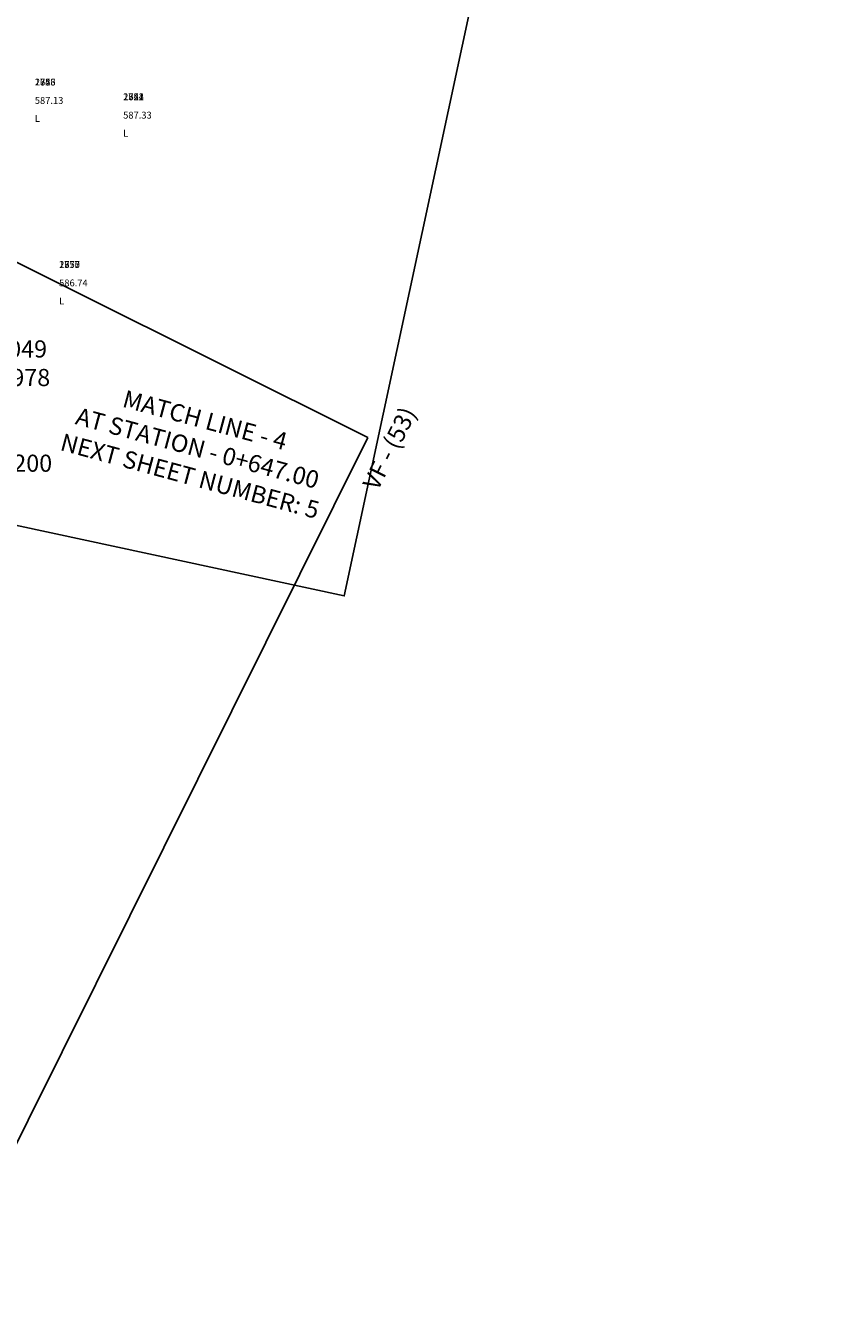
# Model space of a CAD drawing. Units: metres. Extents: x 168019 to 173258, y 179347 to 181433.
# Drawn here: x 170584 to 170643, y 180693 to 180787 of the extents above; entities that cross this region are included whole.
import ezdxf

# ---------------------------------------------------------------- set-up
doc = ezdxf.new("R2010")
doc.units = ezdxf.units.M
for name, color, linetype in [('C-ANNO-MATC-TEXT', 150, 'Continuous'), ('C-ANNO-VFRM-TEXT', 11, 'Continuous'), ('C-ROAD-BRNG', 1, 'Continuous'), ('V-NODE-TEXT', 11, 'Continuous')]:
    doc.layers.add(name, color=color, linetype=linetype)
doc.layers.add('C-ANNO-VFRM', color=150, linetype='Continuous', plot=False)
doc.styles.get("Standard").update_dxf_attribs({"font": 'simplex.shx'})

msp = doc.modelspace()

# ---------------------------------------------------------------- linework, layer by layer
at = {"layer": 'C-ANNO-VFRM', "color": 150, "linetype": 'Continuous', "lineweight": -3}
for points in [[(170643.192, 180913.639), (170606.967, 180744.92), (170547.616, 180757.663), (170583.841, 180926.382)], [(170608.692, 180756.471), (170531.746, 180602.012), (170477.412, 180629.08), (170554.358, 180783.538)]]:
    msp.add_lwpolyline(points, close=True, dxfattribs=at)

# ---------------------------------------------------------------- texts
at = {"layer": 'C-ANNO-MATC-TEXT', "color": 150, "linetype": 'Continuous', "lineweight": -3, "insert": (170596.964, 180758.363), "char_height": 1.27, "attachment_point": 2, "rotation": 344.94792}
msp.add_mtext('MATCH LINE - 4\\PAT STATION - 0+647.00\\PNEXT SHEET NUMBER: 5', dxfattribs=at)
at = {"layer": 'C-ANNO-VFRM-TEXT', "color": 11, "linetype": 'Continuous', "lineweight": -3, "insert": (170609.699, 180755.969), "char_height": 1.27, "attachment_point": 2, "rotation": 63.51913}
msp.add_mtext('VF - (53)', dxfattribs=at)
at = {"layer": 'C-ROAD-BRNG', "color": 1, "linetype": 'Continuous', "lineweight": -3, "insert": (170573.94, 180759.81), "char_height": 1.25, "attachment_point": 4}
msp.add_mtext('{\\fSimSun|b1|i0|c0|p2;\\C3;PI 0+659.77\\PE 170560.2049\\PN 180756.3978\\PL 80.108\\PR 245.186\\fSimplex|b0|i0|c178|p2;\\P\\fSimSun|b1|i0|c0|p2;DELTA 18.7200}', dxfattribs=at)
at = {"layer": 'V-NODE-TEXT', "color": 2, "char_height": 0.5, "attachment_point": 7}
for s, insert in [('2653', (170584.371, 180782.001, 587.131)), ('1343', (170584.371, 180782.001, 587.131)), ('1726', (170584.371, 180782.001, 587.131)), ('2651', (170590.821, 180780.928, 587.326)), ('1342', (170590.821, 180780.928, 587.326)), ('1724', (170590.821, 180780.928, 587.326)), ('2677', (170586.146, 180768.687, 586.735)), ('1355', (170586.146, 180768.687, 586.735)), ('1750', (170586.146, 180768.687, 586.735))]:
    msp.add_mtext(s, dxfattribs=dict(at, insert=insert))
at = {"layer": 'V-NODE-TEXT', "color": 3, "char_height": 0.5, "attachment_point": 4}
for s, insert in [('587.13', (170584.371, 180781.001, 587.131)), ('587.13', (170584.371, 180781.001, 587.131)), ('587.13', (170584.371, 180781.001, 587.131)), ('587.33', (170590.821, 180779.928, 587.326)), ('587.33', (170590.821, 180779.928, 587.326)), ('587.33', (170590.821, 180779.928, 587.326)), ('586.74', (170586.146, 180767.687, 586.735)), ('586.74', (170586.146, 180767.687, 586.735)), ('586.74', (170586.146, 180767.687, 586.735))]:
    msp.add_mtext(s, dxfattribs=dict(at, insert=insert))
at = {"layer": 'V-NODE-TEXT', "color": 1, "char_height": 0.5, "attachment_point": 1}
for insert in [(170584.371, 180780.001, 587.131), (170584.371, 180780.001, 587.131), (170584.371, 180780.001, 587.131), (170590.821, 180778.928, 587.326), (170590.821, 180778.928, 587.326), (170590.821, 180778.928, 587.326), (170586.146, 180766.687, 586.735), (170586.146, 180766.687, 586.735), (170586.146, 180766.687, 586.735)]:
    msp.add_mtext('L', dxfattribs=dict(at, insert=insert))

doc.saveas('drawing.dxf')
